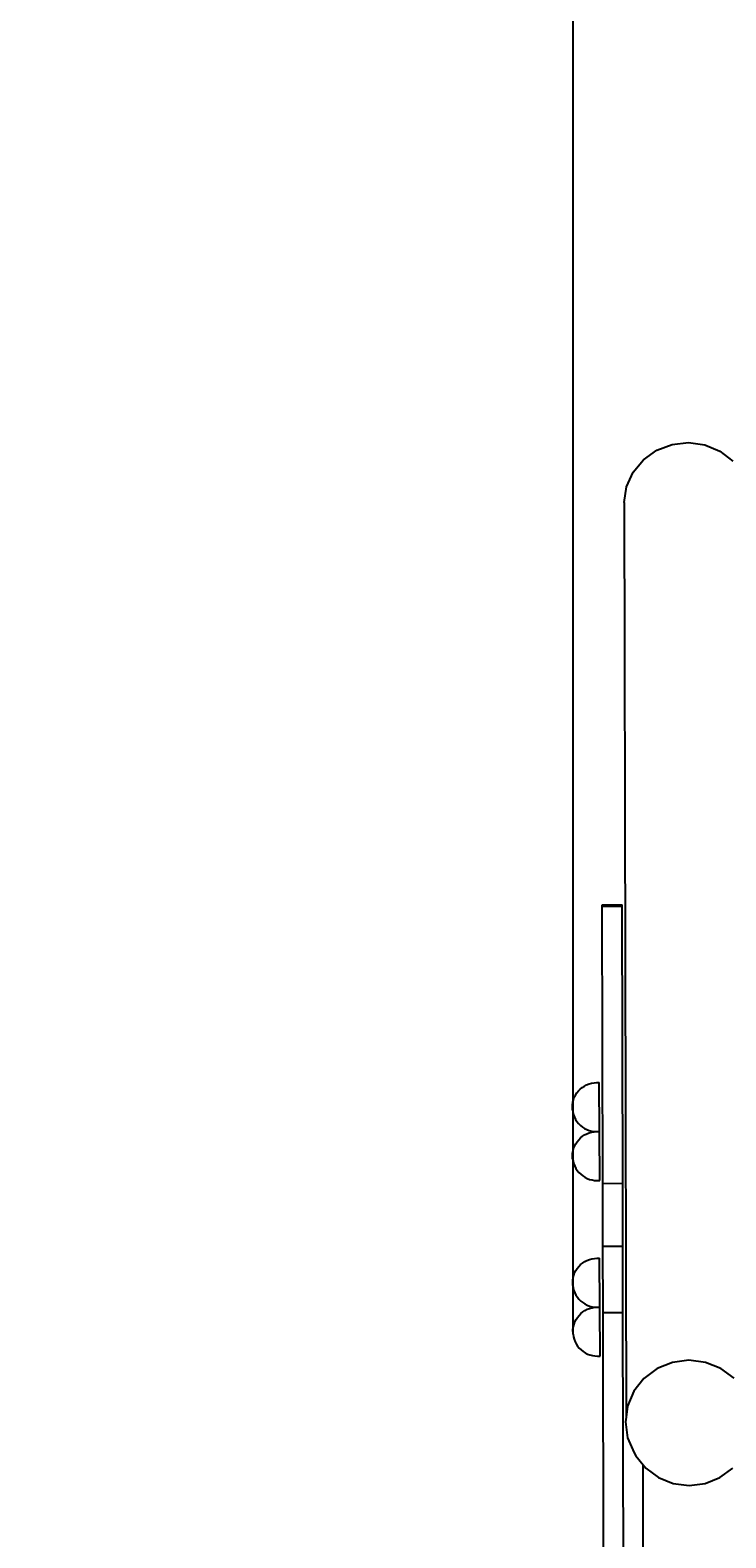
# Model space of a CAD drawing. Units: millimetres. Extents: x 1712 to 9872, y 838 to 9424.
# Drawn here: x 2849 to 3268, y 5106 to 6012 of the extents above; entities that cross this region are included whole.
import ezdxf

# ---------------------------------------------------------------- set-up
doc = ezdxf.new("R2010")
doc.units = ezdxf.units.MM
doc.styles.get("Standard").update_dxf_attribs({"font": 'arial.ttf'})
doc.dimstyles.new('ISO-25', dxfattribs={"dimtxt": 2.5, "dimasz": 2.5, "dimexe": 1.25, "dimexo": 0.625, "dimtad": 1, "dimtxsty": 'Standard', "dimcen": 2.5, "dimadec": 0, "dimazin": 0, "dimtfac": 1, "dimtmove": 0, "dimatfit": 3, "dimfxl": 1, "dimarcsym": 0})

# ---------------------------------------------------------------- blocks, each defined once
blk = doc.blocks.new('*D7')
at = {"color": 0, "lineweight": -2, "transparency": 16777216}
for p, q in [((1712.38, 5624.57), (1712.38, 8141.21)), ((8439.29, 8139.96), (1714.88, 8139.96)), ((8441.79, 5864.18), (8441.79, 8141.21))]:
    blk.add_line(p, q, dxfattribs=at)
at = {"color": 0, "transparency": 16777216}
for points in [[(1714.88, 8140.38), (1714.88, 8139.55), (1712.38, 8139.96)], [(8439.29, 8140.38), (8439.29, 8139.55), (8441.79, 8139.96)]]:
    blk.add_solid(points, dxfattribs=at)
at = {"layer": 'Defpoints', "color": 0, "transparency": 16777216}
for p in [(1712.38, 8139.96), (8441.79, 5863.56), (1712.38, 5623.95)]:
    blk.add_point(p, dxfattribs=at)
at = {"color": 0, "transparency": 16777216, "insert": (5077.08, 8142.09), "char_height": 2.5, "attachment_point": 5}
blk.add_mtext('6729,41', dxfattribs=at)
blk = doc.blocks.new('*D8')
at = {"color": 0, "lineweight": -2, "transparency": 16777216}
for p, q in [((3175.79, 5228.82), (3175.79, 7692.09)), ((7166.17, 7690.84), (3178.29, 7690.84)), ((7168.67, 5121.76), (7168.67, 7692.09))]:
    blk.add_line(p, q, dxfattribs=at)
at = {"color": 0, "transparency": 16777216}
for points in [[(3178.29, 7691.25), (3178.29, 7690.42), (3175.79, 7690.84)], [(7166.17, 7691.25), (7166.17, 7690.42), (7168.67, 7690.84)]]:
    blk.add_solid(points, dxfattribs=at)
at = {"layer": 'Defpoints', "color": 0, "transparency": 16777216}
for p in [(3175.79, 7690.84), (3175.79, 5228.2), (7168.67, 5121.14)]:
    blk.add_point(p, dxfattribs=at)
at = {"color": 0, "transparency": 16777216, "insert": (5172.23, 7692.96), "char_height": 2.5, "attachment_point": 5}
blk.add_mtext('3992,88', dxfattribs=at)

msp = doc.modelspace()

# ---------------------------------------------------------------- linework, layer by layer
for p, q in [((3218.152, 5754.152), (3226.117, 5759.865)), ((3226.117, 5759.865), (3235.341, 5763.391)), ((3235.341, 5763.391), (3245.196, 5764.491)), ((3245.196, 5764.491), (3255.009, 5763.091)), ((3255.009, 5763.091), (3264.112, 5759.284)), ((3264.112, 5759.284), (3271.885, 5753.331)), ((3211.988, 5746.644), (3218.152, 5754.152)), ((3208.046, 5737.85), (3211.988, 5746.644)), ((3206.594, 5728.371), (3208.046, 5737.85)), ((3206.594, 5728.371), (3207.693, 5178.275)), ((3193.359, 5486.406), (3205.359, 5486.429)), ((3193.361, 5485.643), (3193.359, 5486.406)), ((3193.361, 5485.643), (3205.361, 5485.667)), ((3193.694, 5318.967), (3193.361, 5485.643)), ((3205.361, 5485.667), (3205.359, 5486.429)), ((3205.694, 5318.991), (3205.361, 5485.667)), ((3181.337, 5376.666), (3182.625, 5377.512)), ((3182.625, 5377.512), (3183.994, 5378.219)), ((3183.994, 5378.219), (3185.429, 5378.779)), ((3185.429, 5378.779), (3186.916, 5379.185)), ((3186.916, 5379.185), (3188.436, 5379.435)), ((3188.436, 5379.435), (3189.974, 5379.524)), ((3189.974, 5379.524), (3191.52, 5379.532)), ((3191.679, 5350.128), (3191.52, 5379.532)), ((3175.407, 5366.254), (3175.639, 5367.788)), ((3175.639, 5367.788), (3176.03, 5369.278)), ((3176.03, 5369.278), (3176.574, 5370.719)), ((3176.574, 5370.719), (3177.266, 5372.096)), ((3177.266, 5372.096), (3178.099, 5373.392)), ((3178.099, 5373.392), (3179.062, 5374.595)), ((3179.062, 5374.595), (3180.145, 5375.69)), ((3180.145, 5375.69), (3181.337, 5376.666)), ((3175.423, 5363.199), (3175.407, 5366.254)), ((3175.423, 5363.199), (3175.672, 5361.668)), ((3175.672, 5361.668), (3176.079, 5360.182)), ((3176.079, 5360.182), (3176.639, 5358.747)), ((3176.639, 5358.747), (3177.346, 5357.378)), ((3177.346, 5357.378), (3178.192, 5356.09)), ((3178.192, 5356.09), (3179.168, 5354.898)), ((3179.168, 5354.898), (3180.264, 5353.815)), ((3180.264, 5353.815), (3181.466, 5352.852)), ((3181.466, 5352.852), (3182.763, 5352.02)), ((3182.763, 5352.02), (3184.14, 5351.328)), ((3184.14, 5351.328), (3185.581, 5350.783)), ((3185.581, 5350.783), (3187.072, 5350.393)), ((3185.589, 5349.375), (3187.075, 5349.782)), ((3187.072, 5350.393), (3188.595, 5350.16)), ((3187.075, 5349.782), (3188.595, 5350.031)), ((3188.595, 5350.16), (3189.825, 5350.102)), ((3188.595, 5350.031), (3189.825, 5350.102)), ((3189.825, 5350.102), (3190.134, 5350.12)), ((3190.134, 5350.12), (3191.679, 5350.128)), ((3190.134, 5350.088), (3191.679, 5350.072)), ((3191.679, 5350.072), (3191.679, 5350.128)), ((3191.839, 5320.693), (3191.679, 5350.072)), ((3176.189, 5339.874), (3176.734, 5341.316)), ((3176.734, 5341.316), (3177.426, 5342.692)), ((3177.426, 5342.692), (3178.258, 5343.989)), ((3178.258, 5343.989), (3179.221, 5345.191)), ((3179.221, 5345.191), (3180.305, 5346.286)), ((3180.305, 5346.286), (3181.497, 5347.262)), ((3181.497, 5347.262), (3182.784, 5348.108)), ((3182.784, 5348.108), (3184.153, 5348.815)), ((3184.153, 5348.815), (3185.589, 5349.375)), ((3175.566, 5336.85), (3175.799, 5338.384)), ((3175.582, 5333.795), (3175.566, 5336.85)), ((3175.582, 5333.795), (3175.832, 5332.264)), ((3175.799, 5338.384), (3176.189, 5339.874)), ((3175.832, 5332.264), (3176.239, 5330.778)), ((3176.239, 5330.778), (3176.798, 5329.343)), ((3176.798, 5329.343), (3177.505, 5327.974)), ((3177.505, 5327.974), (3178.352, 5326.687)), ((3178.352, 5326.687), (3179.328, 5325.495)), ((3179.328, 5325.495), (3180.423, 5324.411)), ((3180.423, 5324.411), (3181.626, 5323.448)), ((3181.626, 5323.448), (3182.922, 5322.616)), ((3182.922, 5322.616), (3184.299, 5321.924)), ((3184.299, 5321.924), (3185.74, 5321.38)), ((3185.74, 5321.38), (3187.231, 5320.989)), ((3187.231, 5320.989), (3188.754, 5320.756)), ((3188.754, 5320.756), (3190.293, 5320.684)), ((3190.293, 5320.684), (3191.839, 5320.693)), ((3193.694, 5318.967), (3205.694, 5318.991)), ((3193.769, 5281.203), (3193.694, 5318.967)), ((3205.769, 5281.227), (3205.694, 5318.991)), ((3193.769, 5281.203), (3205.769, 5281.227)), ((3193.849, 5241.203), (3193.769, 5281.203)), ((3205.849, 5241.227), (3205.769, 5281.227)), ((3178.309, 5267.794), (3179.273, 5268.997)), ((3179.273, 5268.997), (3180.356, 5270.092)), ((3180.356, 5270.092), (3181.548, 5271.068)), ((3181.548, 5271.068), (3182.836, 5271.914)), ((3182.836, 5271.914), (3184.205, 5272.621)), ((3184.205, 5272.621), (3185.64, 5273.181)), ((3185.64, 5273.181), (3187.126, 5273.588)), ((3187.126, 5273.588), (3188.647, 5273.837)), ((3188.647, 5273.837), (3190.185, 5273.926)), ((3190.185, 5273.926), (3191.731, 5273.934)), ((3191.89, 5244.531), (3191.731, 5273.934)), ((3175.617, 5260.656), (3175.85, 5262.19)), ((3175.634, 5257.601), (3175.617, 5260.656)), ((3175.85, 5262.19), (3176.241, 5263.68)), ((3176.241, 5263.68), (3176.785, 5265.121)), ((3176.785, 5265.121), (3177.477, 5266.498)), ((3177.477, 5266.498), (3178.309, 5267.794)), ((3175.634, 5257.601), (3175.883, 5256.07)), ((3175.883, 5256.07), (3176.29, 5254.584)), ((3176.29, 5254.584), (3176.85, 5253.149)), ((3176.85, 5253.149), (3177.557, 5251.78)), ((3177.557, 5251.78), (3178.403, 5250.492)), ((3178.403, 5250.492), (3179.379, 5249.3)), ((3179.379, 5249.3), (3180.475, 5248.217)), ((3179.432, 5239.593), (3180.515, 5240.688)), ((3180.475, 5248.217), (3181.677, 5247.254)), ((3180.515, 5240.688), (3181.708, 5241.664)), ((3181.677, 5247.254), (3182.974, 5246.422)), ((3181.708, 5241.664), (3182.995, 5242.51)), ((3182.974, 5246.422), (3184.351, 5245.73)), ((3182.995, 5242.51), (3184.364, 5243.217)), ((3184.351, 5245.73), (3185.792, 5245.186)), ((3184.364, 5243.217), (3185.8, 5243.777)), ((3185.792, 5245.186), (3187.282, 5244.795)), ((3185.8, 5243.777), (3187.286, 5244.184)), ((3187.282, 5244.795), (3188.806, 5244.562)), ((3187.286, 5244.184), (3188.806, 5244.433)), ((3188.806, 5244.562), (3190.036, 5244.504)), ((3188.806, 5244.433), (3190.036, 5244.504)), ((3190.036, 5244.504), (3190.344, 5244.522)), ((3190.344, 5244.522), (3191.89, 5244.531)), ((3190.345, 5244.49), (3191.89, 5244.474)), ((3191.89, 5244.474), (3191.89, 5244.531)), ((3192.049, 5215.095), (3191.89, 5244.474)), ((3193.849, 5241.203), (3205.849, 5241.227)), ((3194.331, 5000.14), (3193.849, 5241.203)), ((3206.315, 5008.24), (3205.849, 5241.227)), ((3175.777, 5231.252), (3176.009, 5232.786)), ((3176.009, 5232.786), (3176.4, 5234.276)), ((3176.4, 5234.276), (3176.945, 5235.718)), ((3176.945, 5235.718), (3177.637, 5237.094)), ((3177.637, 5237.094), (3178.469, 5238.391)), ((3178.469, 5238.391), (3179.432, 5239.593)), ((3175.793, 5228.197), (3175.777, 5231.252)), ((3175.793, 5228.197), (3176.043, 5226.666)), ((3176.043, 5226.666), (3176.449, 5225.18)), ((3176.449, 5225.18), (3177.009, 5223.745)), ((3177.009, 5223.745), (3177.716, 5222.376)), ((3177.716, 5222.376), (3178.563, 5221.089)), ((3178.563, 5221.089), (3179.539, 5219.897)), ((3179.539, 5219.897), (3180.634, 5218.813)), ((3180.634, 5218.813), (3181.837, 5217.85)), ((3181.837, 5217.85), (3183.133, 5217.018)), ((3183.133, 5217.018), (3184.51, 5216.326)), ((3184.51, 5216.326), (3185.951, 5215.782)), ((3185.951, 5215.782), (3187.442, 5215.391)), ((3187.442, 5215.391), (3188.965, 5215.158)), ((3188.965, 5215.158), (3190.504, 5215.086)), ((3190.504, 5215.086), (3192.049, 5215.095)), ((3226.402, 5207.558), (3218.483, 5201.664)), ((3235.631, 5211.272), (3226.402, 5207.558)), ((3245.54, 5212.552), (3235.631, 5211.272)), ((3255.455, 5211.312), (3245.54, 5212.552)), ((3264.698, 5207.635), (3255.455, 5211.312)), ((3272.641, 5201.772), (3264.698, 5207.635)), ((3218.483, 5201.664), (3212.412, 5193.99)), ((3212.412, 5193.99), (3208.604, 5185.061)), ((3207.693, 5178.275), (3207.318, 5175.485)), ((3208.604, 5185.061), (3207.693, 5178.275)), ((3207.318, 5175.485), (3208.642, 5165.913)), ((3208.642, 5165.913), (3212.486, 5157)), ((3212.486, 5157), (3213.62, 5155.067)), ((3213.62, 5155.067), (3217.908, 5149.691)), ((3217.908, 5043.863), (3217.908, 5149.691)), ((3217.908, 5149.691), (3219.513, 5147.678)), ((3219.513, 5147.678), (3227.186, 5142.015)), ((3227.186, 5142.015), (3236.114, 5138.464)), ((3255.262, 5138.502), (3264.177, 5142.089)), ((3264.177, 5142.089), (3271.827, 5147.783)), ((3236.114, 5138.464), (3245.691, 5137.265)), ((3245.691, 5137.265), (3255.262, 5138.502))]:
    msp.add_line(p, q)
msp.add_lwpolyline([(4950.852, 6660.249, 0.2048218), (3866.378, 7123.95), (3212.378, 7123.95, 0.4142136), (1712.378, 5623.95), (1712.378, 4923.95, 0.0832367), (1794.378, 4434.791)], format="xyb")

# ---------------------------------------------------------------- dimensions: what is measured, and where the dimension line sits
for base, p1, p2, picture, middle in [((1712.378, 8139.964), (8441.79, 5863.558), (1712.378, 5623.95), '*D7', (5077.084, 8142.091)), ((3175.793, 7690.835), (7168.67, 5121.135), (3175.793, 5228.197), '*D8', (5172.232, 7692.963))]:
    dim = msp.add_linear_dim(base=base, p1=p1, p2=p2, dimstyle='ISO-25')
    dim.commit()
    dim.dimension.update_dxf_attribs({"geometry": picture, "text_midpoint": middle})

doc.saveas('drawing.dxf')
